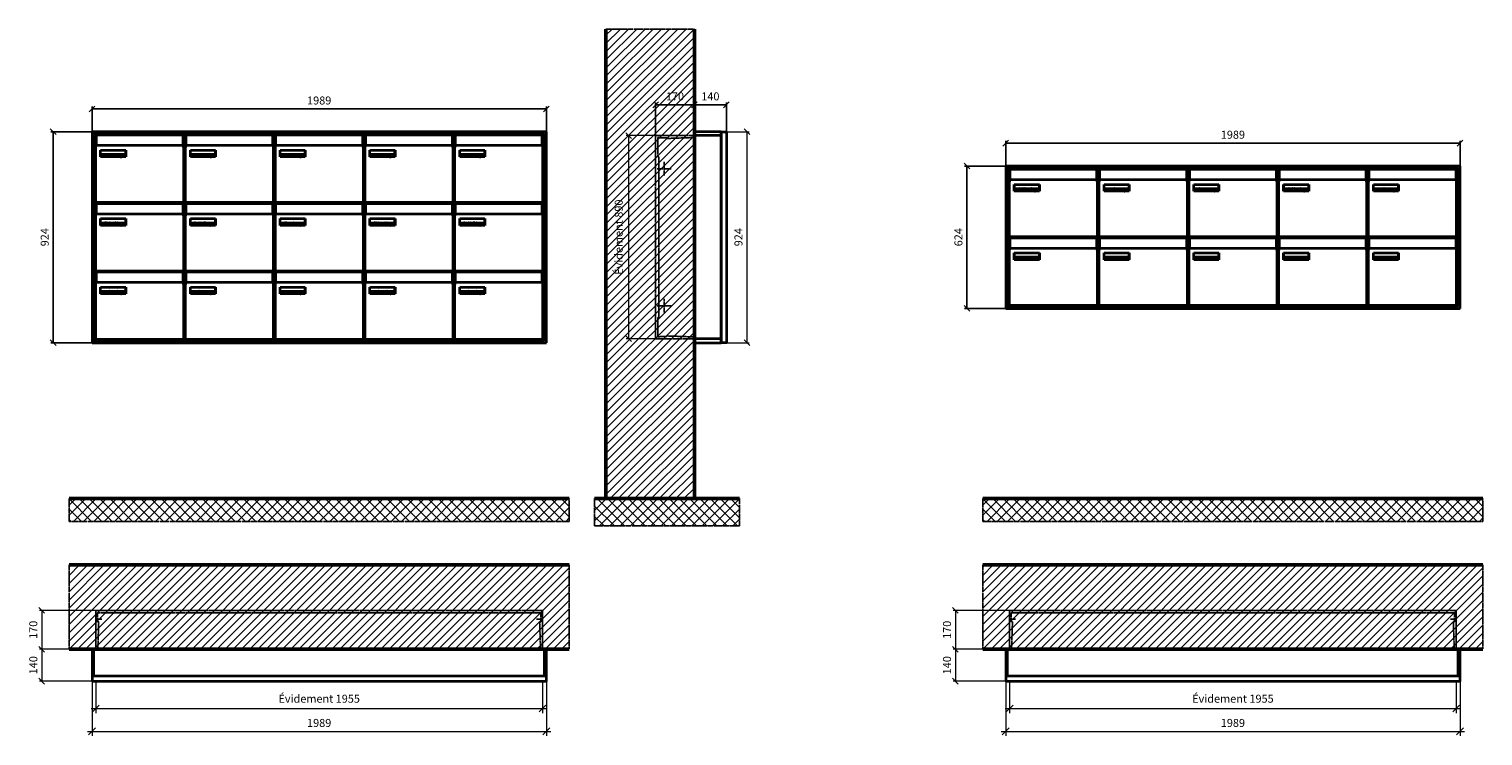
# Model space of a CAD drawing. Units: millimetres. Extents: x -9138 to 55191, y -11848 to 17493.
# Drawn here: x 19918 to 26282, y -3530 to -433 of the extents above; entities that cross this region are included whole.
import ezdxf

# ---------------------------------------------------------------- set-up
doc = ezdxf.new("R2010")
doc.units = ezdxf.units.MM
doc.linetypes.add('AM_DIN_F_W050', pattern=[6.25, 4.75, -1.5])
doc.linetypes.add('AM_DIN_G_W050', pattern=[13.75, 9.75, -1.5, 1, -1.5])
for name, color, linetype, lineweight in [('Aluminium-AM_0', 40, 'Continuous', 35), ('Aluminium-AM_5', 9, 'Continuous', 20), ('Aluminium-AM_7', 56, 'AM_DIN_G_W050', 25), ('AM_5', 9, 'Continuous', 20), ('Bem_10', 254, 'Continuous', 25), ('Kunststoff-AM_0', 204, 'Continuous', 35), ('Kunststoff-AM_3', 190, 'AM_DIN_F_W050', 25), ('Mauerwerk-AM_1', 127, 'Continuous', 50), ('Mauerwerk-AM_3', 147, 'AM_DIN_F_W050', 25), ('Mauerwerk-AM_5', 9, 'Continuous', 20), ('Mauerwerk-AM_7', 147, 'AM_DIN_G_W050', 25), ('Mauerwerk-AM_8', 251, 'Continuous', 18), ('Sichtbare Kanten(DIN)', 7, 'Continuous', 50)]:
    doc.layers.add(name, color=color, linetype=linetype, lineweight=lineweight)
doc.styles.get("Standard").update_dxf_attribs({"font": 'ISOCP.SHX'})
doc.dimstyles.new('AM_DIN$0', dxfattribs={"dimscale": 0, "dimtxt": 3.5, "dimasz": 3, "dimexe": 2, "dimexo": 0, "dimgap": 1.5, "dimtad": 1, "dimdsep": 46, "dimtxsty": 'Standard', "dimblk": 'OBLIQUE', "dimcen": 0, "dimdle": 2, "dimclrd": 256, "dimclre": 256, "dimclrt": 10, "dimazin": 2, "dimtp": 0.1, "dimtm": 0.1, "dimtfac": 0.71, "dimtix": 1, "dimtmove": 1, "dimatfit": 3, "dimfxl": 1, "dimlwd": -1, "dimlwe": -1, "dimarcsym": 0})
doc.dimstyles.new('Standard$0', dxfattribs={"dimtxt": 0.18, "dimasz": 0.18, "dimexe": 0.18, "dimexo": 0.0625, "dimgap": 0.09, "dimtad": 0, "dimtih": 1, "dimtoh": 1, "dimdec": 4, "dimzin": 0, "dimdsep": 46, "dimtxsty": 'Standard', "dimcen": 0.09, "dimadec": 0, "dimazin": 0, "dimtfac": 1, "dimtdec": 4, "dimtofl": 0, "dimtmove": 0, "dimatfit": 3, "dimfxl": 1, "dimtolj": 1, "dimtzin": 0, "dimarcsym": 0})

# ---------------------------------------------------------------- blocks, each defined once
blk = doc.blocks.new('_Oblique')
at = {"color": 10, "linetype": 'ByBlock', "lineweight": -2}
blk.add_lwpolyline([(-0.5, -0.5), (0.5, 0.5)], dxfattribs=at)
blk = doc.blocks.new('*D186')
at = {"layer": 'Bem_10', "transparency": 16777216}
for p, q in [((-310, -17), (-310, 128)), ((-140, 0), (-140, 128)), ((-310, 118), (-140, 118))]:
    blk.add_line(p, q, dxfattribs=at)
at = {"layer": 'Defpoints', "color": 0, "transparency": 16777216}
for p in [(-140, 118), (-140, 0), (-310, -17)]:
    blk.add_point(p, dxfattribs=at)
at = {"layer": 'Bem_10', "transparency": 16777216, "xscale": 25, "yscale": 25, "zscale": 25, "rotation": 180}
blk.add_blockref('_Oblique', (-310, 118), dxfattribs=at)
at = {"layer": 'Bem_10', "transparency": 16777216, "xscale": 25, "yscale": 25, "zscale": 25}
blk.add_blockref('_Oblique', (-140, 118), dxfattribs=at)
at = {"layer": 'Bem_10', "color": 1, "transparency": 16777216, "insert": (-225, 150.5), "char_height": 35, "attachment_point": 5}
blk.add_mtext('170', dxfattribs=at)
blk = doc.blocks.new('*D187')
at = {"layer": 'Bem_10', "transparency": 16777216}
for p, q in [((-140, 0), (-140, 128)), ((0, 0), (0, 128)), ((-140, 118), (0, 118))]:
    blk.add_line(p, q, dxfattribs=at)
at = {"layer": 'Defpoints', "color": 0, "transparency": 16777216}
for p in [(0, 118), (-140, 0), (0, 0)]:
    blk.add_point(p, dxfattribs=at)
at = {"layer": 'Bem_10', "transparency": 16777216, "xscale": 25, "yscale": 25, "zscale": 25, "rotation": 180}
blk.add_blockref('_Oblique', (-140, 118), dxfattribs=at)
at = {"layer": 'Bem_10', "transparency": 16777216, "xscale": 25, "yscale": 25, "zscale": 25}
blk.add_blockref('_Oblique', (0, 118), dxfattribs=at)
at = {"layer": 'Bem_10', "color": 1, "transparency": 16777216, "insert": (-70, 150.5), "char_height": 35, "attachment_point": 5}
blk.add_mtext('140', dxfattribs=at)
blk = doc.blocks.new('*D188')
at = {"layer": 'AM_5', "transparency": 16777216}
for p, q in [((0, 0), (100, 0)), ((90, 0), (90, -924)), ((0, -924), (100, -924))]:
    blk.add_line(p, q, dxfattribs=at)
at = {"layer": 'Defpoints', "color": 0, "transparency": 16777216}
for p in [(0, 0), (0, -924), (90, -924)]:
    blk.add_point(p, dxfattribs=at)
at = {"layer": 'AM_5', "transparency": 16777216, "xscale": 25, "yscale": 25, "zscale": 25}
for p, rotation in [((90, 0), 90), ((90, -924), 270)]:
    blk.add_blockref('_Oblique', p, dxfattribs=dict(at, rotation=rotation))
at = {"layer": 'AM_5', "color": 1, "transparency": 16777216, "insert": (57.5, -462), "char_height": 35, "attachment_point": 5, "rotation": 90}
blk.add_mtext('924', dxfattribs=at)
blk = doc.blocks.new('*D753')
at = {"layer": 'AM_5', "transparency": 16777216}
for p, q in [((-310, -17), (-438, -17)), ((-428, -17), (-428, -907)), ((-310, -907), (-438, -907))]:
    blk.add_line(p, q, dxfattribs=at)
at = {"layer": 'Defpoints', "color": 0, "transparency": 16777216}
for p in [(-310, -17), (-428, -907), (-310, -907)]:
    blk.add_point(p, dxfattribs=at)
at = {"layer": 'AM_5', "transparency": 16777216, "xscale": 25, "yscale": 25, "zscale": 25}
for p, rotation in [((-428, -17), 90), ((-428, -907), 270)]:
    blk.add_blockref('_Oblique', p, dxfattribs=dict(at, rotation=rotation))
at = {"layer": 'AM_5', "color": 1, "transparency": 16777216, "insert": (-466.625, -462), "char_height": 35, "attachment_point": 5, "rotation": 90}
blk.add_mtext('Évidement 890', dxfattribs=at)
blk = doc.blocks.new('*D750')
at = {"layer": 'Aluminium-AM_5', "transparency": 16777216}
for p, q in [((-1972, 0), (-1972, -140)), ((-17, 0), (-17, -140)), ((-1992, -120), (3, -120))]:
    blk.add_line(p, q, dxfattribs=at)
at = {"layer": 'Defpoints', "color": 0, "transparency": 16777216}
for p in [(-1972, 0), (-17, 0), (-17, -120)]:
    blk.add_point(p, dxfattribs=at)
at = {"layer": 'Aluminium-AM_5', "transparency": 16777216, "xscale": 30, "yscale": 30, "zscale": 30, "rotation": 180}
blk.add_blockref('_Oblique', (-1972, -120), dxfattribs=at)
at = {"layer": 'Aluminium-AM_5', "transparency": 16777216, "xscale": 30, "yscale": 30, "zscale": 30}
blk.add_blockref('_Oblique', (-17, -120), dxfattribs=at)
at = {"layer": 'Aluminium-AM_5', "color": 10, "transparency": 16777216, "insert": (-994.5, -81.375), "char_height": 35, "attachment_point": 5}
blk.add_mtext('Évidement 1955', dxfattribs=at)
blk = doc.blocks.new('*D211')
at = {"layer": 'Aluminium-AM_5', "transparency": 16777216}
for p, q in [((-1989, 0), (-1989, -240)), ((0, 0), (0, -240)), ((-2009, -220), (20, -220))]:
    blk.add_line(p, q, dxfattribs=at)
at = {"layer": 'Defpoints', "color": 0, "transparency": 16777216}
for p in [(-1989, 0), (0, 0), (0, -220)]:
    blk.add_point(p, dxfattribs=at)
at = {"layer": 'Aluminium-AM_5', "transparency": 16777216, "xscale": 30, "yscale": 30, "zscale": 30, "rotation": 180}
blk.add_blockref('_Oblique', (-1989, -220), dxfattribs=at)
at = {"layer": 'Aluminium-AM_5', "transparency": 16777216, "xscale": 30, "yscale": 30, "zscale": 30}
blk.add_blockref('_Oblique', (0, -220), dxfattribs=at)
at = {"layer": 'Aluminium-AM_5', "color": 10, "transparency": 16777216, "insert": (-994.5, -187.5), "char_height": 35, "attachment_point": 5}
blk.add_mtext('1989', dxfattribs=at)
blk = doc.blocks.new('*D212')
at = {"layer": 'Defpoints', "color": 0, "transparency": 16777216}
for p in [(-1972, 310), (-2209, 140), (-1989, 140)]:
    blk.add_point(p, dxfattribs=at)
at = {"layer": 'Mauerwerk-AM_5', "transparency": 16777216}
for p, q in [((-1972, 310), (-2219, 310)), ((-2209, 310), (-2209, 140)), ((-1989, 140), (-2219, 140))]:
    blk.add_line(p, q, dxfattribs=at)
at = {"layer": 'Mauerwerk-AM_5', "transparency": 16777216, "xscale": 25, "yscale": 25, "zscale": 25}
for p, rotation in [((-2209, 310), 90), ((-2209, 140), 270)]:
    blk.add_blockref('_Oblique', p, dxfattribs=dict(at, rotation=rotation))
at = {"layer": 'Mauerwerk-AM_5', "color": 1, "transparency": 16777216, "insert": (-2241.5, 225), "char_height": 35, "attachment_point": 5, "rotation": 90}
blk.add_mtext('170', dxfattribs=at)
blk = doc.blocks.new('*D213')
at = {"layer": 'Defpoints', "color": 0, "transparency": 16777216}
for p in [(-1989, 140), (-2209, 0), (-1989, 0)]:
    blk.add_point(p, dxfattribs=at)
at = {"layer": 'Mauerwerk-AM_5', "transparency": 16777216}
for p, q in [((-1989, 140), (-2219, 140)), ((-2209, 140), (-2209, 0)), ((-1989, 0), (-2219, 0))]:
    blk.add_line(p, q, dxfattribs=at)
at = {"layer": 'Mauerwerk-AM_5', "transparency": 16777216, "xscale": 25, "yscale": 25, "zscale": 25}
for p, rotation in [((-2209, 140), 90), ((-2209, 0), 270)]:
    blk.add_blockref('_Oblique', p, dxfattribs=dict(at, rotation=rotation))
at = {"layer": 'Mauerwerk-AM_5', "color": 1, "transparency": 16777216, "insert": (-2241.5, 70), "char_height": 35, "attachment_point": 5, "rotation": 90}
blk.add_mtext('140', dxfattribs=at)
blk = doc.blocks.new('*D998')
at = {"layer": 'Bem_10', "transparency": 16777216}
for p, q in [((98670.2, 18), (98670.2, 128)), ((100659.2, 18), (100659.2, 128)), ((98670.2, 118), (100659.2, 118))]:
    blk.add_line(p, q, dxfattribs=at)
at = {"layer": 'Defpoints', "color": 0, "transparency": 16777216}
for p in [(100659.2, 118), (98670.2, 18), (100659.2, 18)]:
    blk.add_point(p, dxfattribs=at)
at = {"layer": 'Bem_10', "transparency": 16777216, "xscale": 25, "yscale": 25, "zscale": 25, "rotation": 180}
blk.add_blockref('_Oblique', (98670.2, 118), dxfattribs=at)
at = {"layer": 'Bem_10', "transparency": 16777216, "xscale": 25, "yscale": 25, "zscale": 25}
blk.add_blockref('_Oblique', (100659.2, 118), dxfattribs=at)
at = {"layer": 'Bem_10', "color": 1, "transparency": 16777216, "insert": (99664.7, 150.5), "char_height": 35, "attachment_point": 5}
blk.add_mtext('1989', dxfattribs=at)
blk = doc.blocks.new('*D999')
at = {"layer": 'Bem_10', "transparency": 16777216}
for p, q in [((98670.2, 18), (98490.2, 18)), ((98500.2, -906), (98500.2, 18)), ((98670.2, -906), (98490.2, -906))]:
    blk.add_line(p, q, dxfattribs=at)
at = {"layer": 'Defpoints', "color": 0, "transparency": 16777216}
for p in [(98500.2, 18), (98670.2, 18), (98670.2, -906)]:
    blk.add_point(p, dxfattribs=at)
at = {"layer": 'Bem_10', "transparency": 16777216, "xscale": 25, "yscale": 25, "zscale": 25}
for p, rotation in [((98500.2, 18), 90), ((98500.2, -906), 270)]:
    blk.add_blockref('_Oblique', p, dxfattribs=dict(at, rotation=rotation))
at = {"layer": 'Bem_10', "color": 1, "transparency": 16777216, "insert": (98467.6, -444), "char_height": 35, "attachment_point": 5, "rotation": 90}
blk.add_mtext('924', dxfattribs=at)
blk = doc.blocks.new('M40e')
at = {"layer": 'Aluminium-AM_0'}
for p, q in [((387.2, 296.7), (5.8, 296.7)), ((5.8, 296.7), (5.8, 252.6)), ((387.2, 252.6), (387.2, 296.7)), ((4.6, 2.6), (4.6, 251.6)), ((5.6, 252.6), (13.9, 252.6)), ((13.9, 252.6), (379.3, 252.6)), ((25.6, 201.6), (25.6, 231.6)), ((25.6, 231.6), (135.6, 231.6)), ((135.6, 201.6), (25.6, 201.6)), ((25.9, 213.4), (25.9, 231.6)), ((25.9, 213.4), (135.4, 213.4)), ((25.9, 213.4), (25.9, 201.6)), ((135.4, 213.4), (135.4, 231.6)), ((135.4, 213.4), (135.4, 201.6)), ((135.6, 231.6), (135.6, 201.6)), ((379.3, 252.6), (387.6, 252.6)), ((388.6, 251.6), (388.6, 2.6)), ((387.6, 1.6), (5.6, 1.6))]:
    blk.add_line(p, q, dxfattribs=at)
for centre, start, end in [((5.6, 251.6), 90, 180), ((387.6, 251.6), 0, 90), ((5.6, 2.6), 180, 270), ((387.6, 2.6), 270, 0)]:
    blk.add_arc(centre, 1, start, end, dxfattribs=at)
at = {"layer": 'Kunststoff-AM_0'}
for p, q in [((4, 300), (4, 243.4)), ((4, 297.9), (389, 297.9)), ((389, 243.4), (389, 300))]:
    blk.add_line(p, q, dxfattribs=at)
for points in [[(0, 0), (0, 300), (393, 300), (393, 0), (0, 0)], [(4, 286.1), (5.8, 286.1)], [(387.2, 286.1), (389, 286.1)], [(4.6, 243.4), (0, 243.4)], [(393, 243.4), (388.6, 243.4)]]:
    blk.add_lwpolyline(points, dxfattribs=at)
at = {"layer": 'Sichtbare Kanten(DIN)'}
for p, q in [((44.1, 211.2), (45.7, 211.2)), ((44.1, 205.2), (44.1, 211.2)), ((45.9, 205.2), (44.1, 205.2)), ((45.7, 210.6), (44.9, 210.6)), ((44.9, 210.6), (44.9, 208.8)), ((44.9, 208.8), (45.8, 208.8)), ((45.8, 208.1), (44.9, 208.1)), ((44.9, 208.1), (44.9, 205.9)), ((44.9, 205.9), (45.6, 205.9)), ((47.1, 208.6), (47.1, 208.6)), ((48.9, 211.3), (49.8, 211.3)), ((48.9, 210.5), (48.9, 211.3)), ((49.8, 210.5), (48.9, 210.5)), ((49, 209.7), (49.7, 209.7)), ((49, 205.2), (49, 209.7)), ((49.7, 205.2), (49, 205.2)), ((49.7, 209.7), (49.7, 205.2)), ((49.8, 211.3), (49.8, 210.5)), ((50.4, 209.1), (50.4, 209.7)), ((50.4, 209.7), (50.9, 209.7)), ((50.9, 209.1), (50.4, 209.1)), ((50.9, 209.7), (50.9, 211)), ((50.9, 211), (51.6, 211)), ((50.9, 206.6), (50.9, 209.1)), ((51.6, 211), (51.6, 209.7)), ((51.6, 209.7), (53, 209.7)), ((51.6, 209.1), (51.6, 207)), ((53, 209.1), (51.6, 209.1)), ((53, 209.7), (53, 209.1)), ((53, 206), (53, 205.3)), ((53, 206), (53, 206)), ((53.1, 209.7), (53.6, 209.7)), ((53.1, 209.1), (53.1, 209.7)), ((53.6, 209.1), (53.1, 209.1)), ((53.6, 211), (54.4, 211)), ((53.6, 209.7), (53.6, 211)), ((53.6, 206.6), (53.6, 209.1)), ((54.4, 211), (54.4, 209.7)), ((54.4, 209.7), (55.8, 209.7)), ((55.8, 209.1), (54.4, 209.1)), ((54.4, 209.1), (54.4, 207)), ((55.8, 209.7), (55.8, 209.1)), ((55.8, 206), (55.8, 206)), ((55.8, 206), (55.8, 205.3)), ((56.8, 208), (59.2, 208)), ((59.9, 207.4), (56.8, 207.4)), ((59.8, 206.3), (59.9, 206.3)), ((59.9, 207.8), (59.9, 207.4)), ((59.9, 206.3), (59.9, 205.5)), ((63.3, 205.2), (63.3, 211.5)), ((63.3, 211.5), (64, 211.5)), ((64, 205.2), (63.3, 205.2)), ((64, 211.5), (64, 207.8)), ((64, 207.8), (65.8, 209.7)), ((64.3, 207.4), (64, 207.1)), ((64, 207.1), (64, 205.2)), ((66, 205.2), (64.3, 207.4)), ((66.8, 209.7), (64.9, 207.9)), ((64.9, 207.9), (67, 205.2)), ((65.8, 209.7), (66.8, 209.7)), ((67, 205.2), (66, 205.2)), ((67.8, 208), (70.2, 208)), ((71, 207.4), (67.8, 207.4)), ((70.8, 206.3), (70.9, 206.3)), ((70.9, 206.3), (70.9, 205.5)), ((71, 207.8), (71, 207.4)), ((71.7, 210.5), (71.7, 211.3)), ((71.7, 211.3), (72.6, 211.3)), ((72.6, 210.5), (71.7, 210.5)), ((71.7, 209.7), (72.5, 209.7)), ((71.7, 205.2), (71.7, 209.7)), ((72.5, 205.2), (71.7, 205.2)), ((72.5, 209.7), (72.5, 205.2)), ((72.6, 211.3), (72.6, 210.5)), ((73.6, 205.2), (73.6, 209.7)), ((73.6, 209.7), (74.4, 209.7)), ((74.4, 205.2), (73.6, 205.2)), ((74.4, 209.7), (74.4, 209.2)), ((74.4, 208.6), (74.4, 205.2)), ((76.4, 205.2), (76.4, 207.8)), ((77.2, 205.2), (76.4, 205.2)), ((77.2, 208.2), (77.2, 205.2)), ((78.7, 208), (81, 208)), ((81.8, 207.4), (78.7, 207.4)), ((81.7, 206.3), (81.7, 205.5)), ((81.7, 206.3), (81.7, 206.3)), ((81.8, 207.8), (81.8, 207.4)), ((86.2, 205.2), (84.7, 211.2)), ((84.7, 211.2), (85.5, 211.2)), ((85.5, 211.2), (86.7, 206.3)), ((87.1, 205.2), (86.2, 205.2)), ((86.7, 206.3), (87.9, 211.2)), ((88.3, 210.2), (87.1, 205.2)), ((87.9, 211.2), (88.7, 211.2)), ((89.5, 205.2), (88.3, 210.2)), ((88.7, 211.2), (89.9, 206.2)), ((90.4, 205.2), (89.5, 205.2)), ((89.9, 206.2), (91.1, 211.2)), ((91.9, 211.2), (90.4, 205.2)), ((91.1, 211.2), (91.9, 211.2)), ((93, 208), (95.4, 208)), ((96.1, 207.4), (93, 207.4)), ((96, 206.3), (96.1, 206.3)), ((96.1, 207.8), (96.1, 207.4)), ((96.1, 206.3), (96.1, 205.5)), ((96.9, 205.2), (96.9, 209.7)), ((96.9, 209.7), (97.7, 209.7)), ((97.7, 205.2), (96.9, 205.2)), ((97.7, 209.7), (97.7, 209.1)), ((97.7, 208.4), (97.7, 205.2)), ((99.3, 209.7), (99.3, 208.9)), ((99.3, 208.9), (99.3, 208.9)), ((99.9, 211.5), (100.6, 211.5)), ((99.9, 205.2), (99.9, 211.5)), ((100.6, 205.2), (99.9, 205.2)), ((100.6, 211.5), (100.6, 209.3)), ((100.6, 208.6), (100.6, 206.1)), ((100.6, 205.5), (100.6, 205.2)), ((104.4, 206.8), (104.4, 209.7)), ((104.4, 209.7), (105.2, 209.7)), ((105.2, 209.7), (105.2, 207.2)), ((107.2, 209.7), (108, 209.7)), ((107.2, 206.4), (107.2, 209.7)), ((107.2, 205.2), (107.2, 205.7)), ((108, 205.2), (107.2, 205.2)), ((108, 209.7), (108, 205.2)), ((109.1, 205.2), (109.1, 209.7)), ((109.1, 209.7), (109.8, 209.7)), ((109.8, 205.2), (109.1, 205.2)), ((109.8, 209.7), (109.8, 209.2)), ((109.8, 208.6), (109.8, 205.2)), ((111.8, 205.2), (111.8, 207.8)), ((112.6, 205.2), (111.8, 205.2)), ((112.6, 208.2), (112.6, 205.2)), ((113.8, 204.5), (113.8, 204.5)), ((113.8, 203.7), (113.8, 204.5)), ((116.4, 209.7), (117.1, 209.7)), ((116.4, 209.6), (116.4, 209.7)), ((116.4, 206.5), (116.4, 208.9)), ((116.4, 205.4), (116.4, 205.8)), ((117.1, 209.7), (117.1, 205.8))]:
    blk.add_line(p, q, dxfattribs=at)
for points in [[(45.6, 205.9), (46.1, 205.9), (46.7, 206), (47, 206.2)], [(45.7, 211.2), (46.4, 211.2), (47, 211.2), (47.3, 211)], [(46.8, 210.4), (46.6, 210.5), (46.1, 210.6), (45.7, 210.6)], [(45.8, 208.8), (46.2, 208.8), (46.6, 208.9), (46.8, 209)], [(46.9, 208), (46.7, 208.1), (46.3, 208.1), (45.8, 208.1)], [(47.6, 205.7), (47.3, 205.5), (46.5, 205.2), (45.9, 205.2)], [(47.1, 209.8), (47.1, 210), (47, 210.3), (46.8, 210.4)], [(46.8, 209), (47, 209.1), (47.1, 209.5), (47.1, 209.8)], [(47.4, 207.1), (47.4, 207.4), (47.2, 207.8), (46.9, 208)], [(47, 206.2), (47.2, 206.3), (47.4, 206.7), (47.4, 207.1)], [(47.9, 209.9), (47.9, 209.5), (47.5, 208.8), (47.1, 208.6)], [(47.1, 208.6), (47.6, 208.4), (48.2, 207.7), (48.2, 207.1)], [(47.3, 211), (47.6, 210.8), (47.9, 210.3), (47.9, 209.9)], [(48.2, 207.1), (48.2, 206.6), (47.9, 206), (47.6, 205.7)], [(52.2, 205.2), (51.6, 205.2), (50.9, 205.9), (50.9, 206.6)], [(51.6, 207), (51.6, 206.6), (51.7, 206.3), (51.7, 206.1)], [(51.7, 206.1), (51.8, 206), (52.1, 205.8), (52.4, 205.8)], [(53, 205.3), (52.8, 205.2), (52.4, 205.2), (52.2, 205.2)], [(52.4, 205.8), (52.6, 205.8), (52.9, 205.9), (53, 206)], [(55, 205.2), (54.3, 205.2), (53.6, 205.9), (53.6, 206.6)], [(54.4, 207), (54.4, 206.6), (54.4, 206.3), (54.5, 206.1)], [(54.5, 206.1), (54.6, 206), (54.9, 205.8), (55.1, 205.8)], [(55.8, 205.3), (55.6, 205.2), (55.1, 205.2), (55, 205.2)], [(55.1, 205.8), (55.3, 205.8), (55.7, 205.9), (55.8, 206)], [(56, 207.5), (56, 208.6), (57.2, 209.9), (58.1, 209.9)], [(58.3, 205.1), (57.2, 205.1), (56, 206.4), (56, 207.5)], [(57.2, 208.9), (57, 208.7), (56.8, 208.3), (56.8, 208)], [(56.8, 207.4), (56.8, 206.6), (57.6, 205.8), (58.3, 205.8)], [(58.1, 209.2), (57.8, 209.2), (57.4, 209.1), (57.2, 208.9)], [(58.1, 209.9), (58.5, 209.9), (59.2, 209.6), (59.4, 209.4)], [(58.9, 208.9), (58.8, 209.1), (58.4, 209.2), (58.1, 209.2)], [(58.3, 205.8), (58.6, 205.8), (59, 205.9), (59.2, 206)], [(59.2, 205.3), (58.9, 205.2), (58.6, 205.1), (58.3, 205.1)], [(59.2, 208), (59.2, 208.3), (59.1, 208.7), (58.9, 208.9)], [(59.2, 206), (59.4, 206.1), (59.7, 206.3), (59.8, 206.3)], [(59.9, 205.5), (59.7, 205.5), (59.3, 205.3), (59.2, 205.3)], [(59.4, 209.4), (59.7, 209.1), (59.9, 208.4), (59.9, 207.8)], [(67.1, 207.5), (67.1, 208.6), (68.2, 209.9), (69.2, 209.9)], [(69.3, 205.1), (68.3, 205.1), (67.1, 206.4), (67.1, 207.5)], [(68.2, 208.9), (68, 208.7), (67.9, 208.3), (67.8, 208)], [(67.8, 207.4), (67.8, 206.6), (68.6, 205.8), (69.3, 205.8)], [(69.1, 209.2), (68.8, 209.2), (68.4, 209.1), (68.2, 208.9)], [(70, 208.9), (69.8, 209.1), (69.4, 209.2), (69.1, 209.2)], [(69.2, 209.9), (69.6, 209.9), (70.2, 209.6), (70.5, 209.4)], [(69.3, 205.8), (69.6, 205.8), (70.1, 205.9), (70.3, 206)], [(70.2, 205.3), (70, 205.2), (69.6, 205.1), (69.3, 205.1)], [(70.2, 208), (70.2, 208.3), (70.1, 208.7), (70, 208.9)], [(70.9, 205.5), (70.7, 205.5), (70.3, 205.3), (70.2, 205.3)], [(70.3, 206), (70.5, 206.1), (70.7, 206.3), (70.8, 206.3)], [(70.5, 209.4), (70.7, 209.1), (71, 208.4), (71, 207.8)], [(74.4, 209.2), (74.7, 209.6), (75.4, 209.9), (75.7, 209.9)], [(75.5, 209.2), (75.3, 209.2), (74.7, 208.8), (74.4, 208.6)], [(76.2, 208.8), (76.2, 209), (75.8, 209.2), (75.5, 209.2)], [(75.7, 209.9), (76.4, 209.9), (77.2, 209), (77.2, 208.2)], [(76.4, 207.8), (76.4, 208.1), (76.3, 208.7), (76.2, 208.8)], [(77.9, 207.5), (77.9, 208.6), (79.1, 209.9), (80, 209.9)], [(80.2, 205.1), (79.1, 205.1), (77.9, 206.4), (77.9, 207.5)], [(79, 208.9), (78.9, 208.7), (78.7, 208.3), (78.7, 208)], [(78.7, 207.4), (78.7, 206.6), (79.5, 205.8), (80.2, 205.8)], [(79.9, 209.2), (79.6, 209.2), (79.2, 209.1), (79, 208.9)], [(80.8, 208.9), (80.7, 209.1), (80.2, 209.2), (79.9, 209.2)], [(80, 209.9), (80.4, 209.9), (81, 209.6), (81.3, 209.4)], [(80.2, 205.8), (80.4, 205.8), (80.9, 205.9), (81.1, 206)], [(81, 205.3), (80.8, 205.2), (80.4, 205.1), (80.2, 205.1)], [(81, 208), (81, 208.3), (80.9, 208.7), (80.8, 208.9)], [(81.7, 205.5), (81.6, 205.5), (81.2, 205.3), (81, 205.3)], [(81.1, 206), (81.3, 206.1), (81.6, 206.3), (81.7, 206.3)], [(81.3, 209.4), (81.5, 209.1), (81.8, 208.4), (81.8, 207.8)], [(92.3, 207.5), (92.3, 208.6), (93.4, 209.9), (94.3, 209.9)], [(94.5, 205.1), (93.4, 205.1), (92.3, 206.4), (92.3, 207.5)], [(93.4, 208.9), (93.2, 208.7), (93.1, 208.3), (93, 208)], [(93, 207.4), (93, 206.6), (93.8, 205.8), (94.5, 205.8)], [(94.3, 209.2), (94, 209.2), (93.6, 209.1), (93.4, 208.9)], [(94.3, 209.9), (94.8, 209.9), (95.4, 209.6), (95.6, 209.4)], [(95.2, 208.9), (95, 209.1), (94.6, 209.2), (94.3, 209.2)], [(94.5, 205.8), (94.8, 205.8), (95.2, 205.9), (95.4, 206)], [(95.4, 205.3), (95.2, 205.2), (94.8, 205.1), (94.5, 205.1)], [(95.4, 208), (95.4, 208.3), (95.3, 208.7), (95.2, 208.9)], [(95.4, 206), (95.6, 206.1), (95.9, 206.3), (96, 206.3)], [(96.1, 205.5), (95.9, 205.5), (95.5, 205.3), (95.4, 205.3)], [(95.6, 209.4), (95.9, 209.1), (96.1, 208.4), (96.1, 207.8)], [(97.7, 209.1), (98.1, 209.4), (98.7, 209.7), (99, 209.7)], [(98.9, 209), (98.5, 209), (97.9, 208.7), (97.7, 208.4)], [(99.3, 208.9), (99.2, 209), (99, 209), (98.9, 209)], [(99, 209.7), (99.1, 209.7), (99.2, 209.7), (99.3, 209.7)], [(100.6, 209.3), (100.9, 209.5), (101.6, 209.9), (102, 209.9)], [(101.8, 209.2), (101.5, 209.2), (100.9, 208.9), (100.6, 208.6)], [(100.6, 206.1), (100.9, 205.9), (101.4, 205.8), (101.6, 205.8)], [(101.8, 205.1), (101.4, 205.1), (100.9, 205.3), (100.6, 205.5)], [(101.6, 205.8), (102.2, 205.8), (102.9, 206.6), (102.9, 207.5)], [(102.9, 207.5), (102.9, 208.3), (102.4, 209.2), (101.8, 209.2)], [(103.7, 207.6), (103.7, 206.5), (102.6, 205.1), (101.8, 205.1)], [(102, 209.9), (102.8, 209.9), (103.7, 208.7), (103.7, 207.6)], [(104.8, 205.5), (104.6, 205.7), (104.4, 206.4), (104.4, 206.8)], [(105.8, 205.1), (105.5, 205.1), (105, 205.3), (104.8, 205.5)], [(105.2, 207.2), (105.2, 206.8), (105.2, 206.3), (105.3, 206.2)], [(105.3, 206.2), (105.4, 206), (105.7, 205.8), (106, 205.8)], [(107.2, 205.7), (106.8, 205.4), (106.2, 205.1), (105.8, 205.1)], [(106, 205.8), (106.3, 205.8), (106.9, 206.2), (107.2, 206.4)], [(109.8, 209.2), (110.2, 209.6), (110.8, 209.9), (111.2, 209.9)], [(111, 209.2), (110.7, 209.2), (110.1, 208.8), (109.8, 208.6)], [(111.7, 208.8), (111.6, 209), (111.3, 209.2), (111, 209.2)], [(111.2, 209.9), (111.8, 209.9), (112.6, 209), (112.6, 208.2)], [(111.8, 207.8), (111.8, 208.1), (111.8, 208.7), (111.7, 208.8)], [(113.3, 207.5), (113.3, 208.1), (113.7, 209), (113.9, 209.3)], [(115, 205.3), (114.2, 205.3), (113.3, 206.5), (113.3, 207.5)], [(113.8, 204.5), (113.9, 204.5), (114.2, 204.4), (114.4, 204.3)], [(115.1, 203.5), (114.8, 203.5), (114.1, 203.6), (113.8, 203.7)], [(113.9, 209.3), (114.2, 209.6), (114.9, 209.9), (115.2, 209.9)], [(115.4, 209.2), (114.8, 209.2), (114.1, 208.3), (114.1, 207.6)], [(114.1, 207.6), (114.1, 206.8), (114.6, 206), (115.2, 206)], [(114.4, 204.3), (114.6, 204.3), (114.9, 204.2), (115.1, 204.2)], [(116.4, 205.8), (116, 205.6), (115.5, 205.3), (115, 205.3)], [(117.1, 205.8), (117.1, 204.6), (116.1, 203.5), (115.1, 203.5)], [(115.1, 204.2), (115.5, 204.2), (116, 204.4), (116.1, 204.6)], [(115.2, 209.9), (115.6, 209.9), (116.1, 209.7), (116.4, 209.6)], [(115.2, 206), (115.5, 206), (116.1, 206.3), (116.4, 206.5)], [(116.4, 208.9), (116.1, 209.1), (115.6, 209.2), (115.4, 209.2)], [(116.1, 204.6), (116.3, 204.7), (116.4, 205.2), (116.4, 205.4)]]:
    blk.add_open_spline(points, degree=2, dxfattribs=at)
blk = doc.blocks.new('*U865')
at = {"layer": 'AM_5'}
blk.add_blockref('M40e', (-196.5, -150), dxfattribs=at)
blk = doc.blocks.new('*U866')
at = {"layer": 'AM_5', "color": 0, "linetype": 'ByBlock', "lineweight": -2, "transparency": 16777216}
blk.add_blockref('*U865', (0, 0), dxfattribs=at)
blk = doc.blocks.new('2-08-M40e')
at = {"layer": 'AM_5'}
blk.add_blockref('*U866', (196.5, 150), dxfattribs=at)
blk = doc.blocks.new('*D996')
at = {"layer": 'Bem_10', "transparency": 16777216}
for p, q in [((102670.2, -132), (102670.2, -22)), ((102670.2, -32), (104659.2, -32)), ((104659.2, -132), (104659.2, -22))]:
    blk.add_line(p, q, dxfattribs=at)
at = {"layer": 'Defpoints', "color": 0, "transparency": 16777216}
for p in [(104659.2, -32), (102670.2, -132), (104659.2, -132)]:
    blk.add_point(p, dxfattribs=at)
at = {"layer": 'Bem_10', "transparency": 16777216, "xscale": 25, "yscale": 25, "zscale": 25, "rotation": 180}
blk.add_blockref('_Oblique', (102670.2, -32), dxfattribs=at)
at = {"layer": 'Bem_10', "transparency": 16777216, "xscale": 25, "yscale": 25, "zscale": 25}
blk.add_blockref('_Oblique', (104659.2, -32), dxfattribs=at)
at = {"layer": 'Bem_10', "color": 1, "transparency": 16777216, "insert": (103664.7, 0.5), "char_height": 35, "attachment_point": 5}
blk.add_mtext('1989', dxfattribs=at)
blk = doc.blocks.new('*D997')
at = {"layer": 'Bem_10', "transparency": 16777216}
for p, q in [((102670.2, -132), (102490.2, -132)), ((102500.2, -756), (102500.2, -132)), ((102670.2, -756), (102490.2, -756))]:
    blk.add_line(p, q, dxfattribs=at)
at = {"layer": 'Defpoints', "color": 0, "transparency": 16777216}
for p in [(102500.2, -132), (102670.2, -132), (102670.2, -756)]:
    blk.add_point(p, dxfattribs=at)
at = {"layer": 'Bem_10', "transparency": 16777216, "xscale": 25, "yscale": 25, "zscale": 25}
for p, rotation in [((102500.2, -132), 90), ((102500.2, -756), 270)]:
    blk.add_blockref('_Oblique', p, dxfattribs=dict(at, rotation=rotation))
at = {"layer": 'Bem_10', "color": 1, "transparency": 16777216, "insert": (102467.7, -444), "char_height": 35, "attachment_point": 5, "rotation": 90}
blk.add_mtext('624', dxfattribs=at)
blk = doc.blocks.new('TWE14E43xS')
at = {"layer": 'Aluminium-AM_0'}
blk.add_line((-23, 0), (-23, -924), dxfattribs=at)
for points in [[(-23, 0), (-140, 0), (-140, -924), (-23, -924)], [(-23, -17), (-140, -17)], [(-23, -907), (-140, -907)]]:
    blk.add_lwpolyline(points, dxfattribs=at)
blk.add_lwpolyline([(-23, 0), (0, 0), (0, -924), (-23, -924)], close=True, dxfattribs=at)
at = {"layer": 'Aluminium-AM_7'}
for p, q in [((-302.2, -162), (-242.2, -162)), ((-272.2, -132), (-272.2, -192)), ((-302.2, -762), (-242.2, -762)), ((-272.2, -732), (-272.2, -792))]:
    blk.add_line(p, q, dxfattribs=at)
at = {"layer": 'Kunststoff-AM_3'}
for points in [[(-295.7, -109.854), (-295.7, -109.854), (-299.5, -109.854), (-299.5, -24.854), (-290.7, -24.854), (-290.7, -27), (-260.2, -27), (-260.2, -29.381), (-140, -25.184)], [(-140, -898.816), (-260.2, -894.619), (-260.2, -897), (-290.7, -897), (-290.7, -899), (-299.5, -899), (-299.5, -814), (-295.7, -814), (-295.7, -109.854)]]:
    blk.add_lwpolyline(points, dxfattribs=at)
at = {"layer": 'Mauerwerk-AM_3'}
blk.add_lwpolyline([(-140, -17), (-310, -17), (-310, -907), (-140, -907)], dxfattribs=at)
at = {"layer": 'AM_5'}
for base, p1, p2, text, override, picture, middle in [((90, -924), (0, 0), (0, -924), '924', {"dimscale": 10, "dimasz": 2.5, "dimexe": 1, "dimblk": 'Oblique', "dimdle": 0, "dimclrt": 1, "dimtix": 0, "dimtmove": 2}, '*D188', (57.488, -462)), ((-428, -907), (-310, -17), (-310, -907), 'Évidement 890', {"dimscale": 10, "dimasz": 2.5, "dimexe": 1, "dimdle": 0, "dimclrt": 1, "dimtix": 0, "dimtmove": 2}, '*D753', (-466.625, -462))]:
    dim = blk.add_linear_dim(base=base, p1=p1, p2=p2, angle=90, text=text, dimstyle='AM_DIN$0', override=override, dxfattribs=at)
    dim.commit()
    dim.dimension.update_dxf_attribs({"geometry": picture, "text_midpoint": middle})
at = {"layer": 'Bem_10'}
for base, p1, p2, text, picture, middle in [((-140, 118), (-310, -17), (-140, 0), '170', '*D186', (-225, 150.5)), ((0, 118), (-140, 0), (0, 0), '140', '*D187', (-70, 150.5))]:
    dim = blk.add_linear_dim(base=base, p1=p1, p2=p2, text=text, dimstyle='AM_DIN$0', override={"dimscale": 10, "dimasz": 2.5, "dimexe": 1, "dimdle": 0, "dimclrt": 1, "dimtix": 0, "dimtmove": 2}, dxfattribs=at)
    dim.commit()
    dim.dimension.update_dxf_attribs({"geometry": picture, "text_midpoint": middle})
blk = doc.blocks.new('TWE14E4x5G')
at = {"layer": 'Aluminium-AM_0'}
for points in [[(0, 23), (0, 140), (-1989, 140), (-1989, 23)], [(-1981, 23), (-1981, 140)], [(-8, 23), (-8, 140)], [(-1989, 23), (-1989, 0), (0, 0), (0, 23)], [(-1989, 23), (0, 23)]]:
    blk.add_lwpolyline(points, dxfattribs=at)
at = {"layer": 'Aluminium-AM_7'}
for points in [[(-1946.5, 272.2), (-1972, 272.2)], [(-42.5, 272.2), (-17, 272.2)]]:
    blk.add_lwpolyline(points, dxfattribs=at)
at = {"layer": 'Kunststoff-AM_3'}
for points in [[(-1963.5, 140), (-1959.6, 259.5), (-1965, 259.5), (-1965, 299.5)], [(-1965, 299.5), (-24, 299.5)], [(-25.5, 140), (-29.4, 259.5), (-24, 259.5), (-24, 299.5)]]:
    blk.add_lwpolyline(points, dxfattribs=at)
at = {"layer": 'Mauerwerk-AM_3'}
blk.add_lwpolyline([(-1972, 140), (-1972, 310), (-17, 310), (-17, 140)], dxfattribs=at)
at = {"layer": 'Aluminium-AM_5'}
for base, p1, p2, text, picture, middle in [((0, -220), (-1989, 0), (0, 0), '1989', '*D211', (-994.5, -187.5)), ((-17, -120), (-1972, 0), (-17, 0), 'Évidement 1955', '*D750', (-994.5, -81.4))]:
    dim = blk.add_linear_dim(base=base, p1=p1, p2=p2, text=text, dimstyle='AM_DIN$0', override={"dimscale": 10, "dimdec": 0, "dimadec": 0, "dimtfillclr": 256}, dxfattribs=at)
    dim.commit()
    dim.dimension.update_dxf_attribs({"geometry": picture, "text_midpoint": middle})
at = {"layer": 'Mauerwerk-AM_5'}
for base, p1, p2, text, picture, middle in [((-2209, 140), (-1972, 310), (-1989, 140), '170', '*D212', (-2241.5, 225)), ((-2209, 0), (-1989, 140), (-1989, 0), '140', '*D213', (-2241.5, 70))]:
    dim = blk.add_linear_dim(base=base, p1=p1, p2=p2, angle=90, text=text, dimstyle='Standard$0', override={"dimscale": 10, "dimtxt": 3.5, "dimasz": 2.5, "dimexe": 1, "dimexo": 0, "dimgap": 1.5, "dimtad": 1, "dimtih": 0, "dimtoh": 0, "dimdec": 0, "dimzin": 8, "dimblk": 'Oblique', "dimcen": 0, "dimclrd": 256, "dimclre": 256, "dimclrt": 1, "dimazin": 2, "dimtp": 0.1, "dimtm": 0.1, "dimtfac": 0.71, "dimtdec": 2, "dimtix": 1, "dimtofl": 1, "dimtmove": 2, "dimtfillclr": 256, "dimtolj": 0, "dimlwd": 65535, "dimlwe": 65535, "dimarcsym": 1}, dxfattribs=at)
    dim.commit()
    dim.dimension.update_dxf_attribs({"geometry": picture, "text_midpoint": middle})
blk = doc.blocks.new('53')
at = {"layer": 'Aluminium-AM_0'}
for p, q in [((1989, 924), (0, 924)), ((0, 924), (0, 0)), ((1981, 916), (8, 916)), ((8, 916), (8, 8)), ((1977, 912), (12, 912)), ((12, 912), (12, 12)), ((1977, 12), (1977, 912)), ((1981, 8), (1981, 916)), ((1989, 0), (1989, 924)), ((0, 0), (1989, 0)), ((8, 8), (1981, 8)), ((12, 12), (1977, 12))]:
    blk.add_line(p, q, dxfattribs=at)
at = {"layer": 'Kunststoff-AM_0'}
for p, q in [((12, 912), (405, 912)), ((12, 612), (12, 912)), ((405, 912), (798, 912)), ((798, 912), (1191, 912)), ((1191, 912), (1584, 912)), ((1584, 912), (1977, 912)), ((1977, 912), (1977, 612)), ((12, 312), (12, 612)), ((1977, 612), (1977, 312)), ((12, 12), (12, 312)), ((1977, 312), (1977, 12)), ((405, 12), (12, 12)), ((798, 12), (405, 12)), ((1191, 12), (798, 12)), ((1584, 12), (1191, 12)), ((1977, 12), (1584, 12))]:
    blk.add_line(p, q, dxfattribs=at)
for p in [(12, 612), (405, 612), (798, 612), (1191, 612), (1584, 612), (12, 312), (405, 312), (798, 312), (1191, 312), (1584, 312), (12, 12), (405, 12), (798, 12), (1191, 12), (1584, 12)]:
    blk.add_blockref('2-08-M40e', p)
at = {"layer": 'Bem_10'}
dim = blk.add_linear_dim(base=(1989, 1024), p1=(0, 924), p2=(1989, 924), text='1989', dimstyle='AM_DIN$0', override={"dimscale": 10, "dimasz": 2.5, "dimexe": 1, "dimblk": 'Oblique', "dimdle": 0, "dimclrt": 1, "dimtix": 0, "dimtmove": 2}, dxfattribs=at)
dim.commit()
dim.dimension.update_dxf_attribs({"geometry": '*D998', "text_midpoint": (994.5, 1056.5), "insert": (-98670.157, 906)})
dim = blk.add_linear_dim(base=(-170, 924), p1=(0, 0), p2=(0, 924), angle=90, text='924', dimstyle='AM_DIN$0', override={"dimscale": 10, "dimasz": 2.5, "dimexe": 1, "dimdle": 0, "dimclrt": 1, "dimtix": 0, "dimtmove": 2}, dxfattribs=at)
dim.commit()
dim.dimension.update_dxf_attribs({"geometry": '*D999', "text_midpoint": (-202.512, 462), "insert": (-98670.157, 906)})
blk = doc.blocks.new('54')
at = {"layer": 'Aluminium-AM_0'}
for p, q in [((1989, 624), (0, 624)), ((0, 624), (0, 0)), ((1981, 616), (8, 616)), ((8, 616), (8, 8)), ((1977, 612), (12, 612)), ((12, 612), (12, 12)), ((1977, 12), (1977, 612)), ((1981, 8), (1981, 616)), ((1989, 0), (1989, 624)), ((1989, 587), (1989, 587)), ((0, 0), (1989, 0)), ((8, 8), (1981, 8)), ((12, 12), (1977, 12))]:
    blk.add_line(p, q, dxfattribs=at)
blk.add_lwpolyline([(0, 587), (0, 587)], dxfattribs=at)
at = {"layer": 'Kunststoff-AM_0'}
for p, q in [((12, 612), (405, 612)), ((12, 312), (12, 612)), ((405, 612), (798, 612)), ((798, 612), (1191, 612)), ((1191, 612), (1584, 612)), ((1584, 612), (1977, 612)), ((1977, 612), (1977, 312)), ((12, 12), (12, 312)), ((1977, 312), (1977, 12)), ((405, 12), (12, 12)), ((798, 12), (405, 12)), ((1191, 12), (798, 12)), ((1584, 12), (1191, 12)), ((1977, 12), (1584, 12))]:
    blk.add_line(p, q, dxfattribs=at)
for p in [(12, 312), (405, 312), (798, 312), (1191, 312), (1584, 312), (12, 12), (405, 12), (798, 12), (1191, 12), (1584, 12)]:
    blk.add_blockref('2-08-M40e', p)
at = {"layer": 'Bem_10'}
dim = blk.add_linear_dim(base=(1989, 724), p1=(0, 624), p2=(1989, 624), text='1989', dimstyle='AM_DIN$0', override={"dimscale": 10, "dimasz": 2.5, "dimexe": 1, "dimblk": 'Oblique', "dimdle": 0, "dimclrt": 1, "dimtix": 0, "dimtmove": 2}, dxfattribs=at)
dim.commit()
dim.dimension.update_dxf_attribs({"geometry": '*D996', "text_midpoint": (994.5, 756.5), "insert": (-102670.157, 756)})
dim = blk.add_linear_dim(base=(-170, 624), p1=(0, 0), p2=(0, 624), angle=90, text='624', dimstyle='AM_DIN$0', override={"dimscale": 10, "dimasz": 2.5, "dimexe": 1, "dimdle": 0, "dimclrt": 1, "dimtix": 0, "dimtmove": 2}, dxfattribs=at)
dim.commit()
dim.dimension.update_dxf_attribs({"geometry": '*D997', "text_midpoint": (-202.503, 312), "insert": (-102670.157, 756)})

msp = doc.modelspace()

# ---------------------------------------------------------------- hatches: boundary and pattern name
at = {"layer": 'Mauerwerk-AM_8'}
h = msp.add_hatch(dxfattribs=at)
h.set_pattern_fill('ANSI31', color=256, scale=8, style=0)
h.set_pattern_definition([(45, (22353.005, -2490.277), (-17.9605, 17.9605), [])])
h.paths.add_polyline_path([(22443, -2490.3), (22830, -2490.3), (22830, -433.3), (22443, -433.3)])
h = msp.add_hatch(dxfattribs=at)
h.set_pattern_fill('ANSI37', color=256, scale=10, style=0)
h.set_pattern_definition([(45, (15302.005, -2101.277), (-22.45064, 22.45064), []), (135, (15302.005, -2101.277), (-22.45064, -22.45064), [])])
h.paths.add_polyline_path([(22282, -2490.3), (20093, -2490.3), (20093, -2590.3), (22282, -2590.3)])
h = msp.add_hatch(dxfattribs=at)
h.set_pattern_fill('ANSI37', color=256, scale=10, style=0)
h.set_pattern_definition([(45, (2758.188, -624.672), (-22.45064, 22.45064), []), (135, (2758.188, -624.672), (-22.45064, -22.45064), [])])
h.paths.add_polyline_path([(23028, -2490.3), (22393, -2490.3), (22393, -2610.3), (23028, -2610.3)])
h = msp.add_hatch(dxfattribs=at)
h.set_pattern_fill('ANSI37', color=256, scale=10, style=0)
h.set_pattern_definition([(45, (19302.005, -2101.277), (-22.45064, 22.45064), []), (135, (19302.005, -2101.277), (-22.45064, -22.45064), [])])
h.paths.add_polyline_path([(26282, -2490.3), (24093, -2490.3), (24093, -2590.3), (26282, -2590.3)])
h = msp.add_hatch(dxfattribs=at)
h.set_pattern_fill('ANSI31', color=256, scale=8, style=0)
h.set_pattern_definition([(45, (20093.005, -3150.277), (-17.9605, 17.9605), [])])
h.paths.add_polyline_path([(22282, -3150.3), (22282, -2781.3), (20093, -2781.3), (20093, -3150.3)])
h = msp.add_hatch(dxfattribs=at)
h.set_pattern_fill('ANSI31', color=256, scale=8, style=0)
h.set_pattern_definition([(45, (24093.005, -3150.277), (-17.9605, 17.9605), [])])
h.paths.add_polyline_path([(26282, -3150.3), (26282, -2781.3), (24093, -2781.3), (24093, -3150.3)])

# ---------------------------------------------------------------- linework, layer by layer
at = {"layer": 'Mauerwerk-AM_1'}
for p, q in [((22443, -2490.3), (22443, -433.3)), ((22830, -433.3), (22830, -2490.3)), ((20093, -2490.3), (22282, -2490.3)), ((24093, -2490.3), (26282, -2490.3))]:
    msp.add_line(p, q, dxfattribs=at)
for points in [[(20093, -2490.3), (22282, -2490.3)], [(21665, -2490.3), (22282, -2490.3)], [(22393, -2490.3), (23028, -2490.3)], [(24093, -2490.3), (26282, -2490.3)], [(25665, -2490.3), (26282, -2490.3)], [(20093, -2781.3), (22282, -2781.3)], [(24093, -2781.3), (26282, -2781.3)], [(22282, -3150.3), (20093, -3150.3)], [(26282, -3150.3), (24093, -3150.3)]]:
    msp.add_lwpolyline(points, dxfattribs=at)
at = {"layer": 'Mauerwerk-AM_7'}
for points in [[(22443, -433.3), (22830, -433.3)], [(20093, -2490.3), (20093, -2590.3), (22282, -2590.3), (22282, -2490.3)], [(22393, -2490.3), (22393, -2610.3), (23028, -2610.3), (23028, -2490.3)], [(24093, -2490.3), (24093, -2590.3), (26282, -2590.3), (26282, -2490.3)], [(20093, -2781.3), (20093, -3150.3)], [(22282, -2781.3), (22282, -3150.3)], [(24093, -2781.3), (24093, -3150.3)], [(26282, -2781.3), (26282, -3150.3)]]:
    msp.add_lwpolyline(points, dxfattribs=at)

# ---------------------------------------------------------------- block references
for name, p in [('53', (20193, -1807.3)), ('54', (24193, -1657.3))]:
    msp.add_blockref(name, p)
at = {"layer": 'Mauerwerk-AM_1'}
for name, p in [('TWE14E43xS', (22970, -883.3)), ('TWE14E4x5G', (22182, -3290.3)), ('TWE14E4x5G', (26182, -3290.3))]:
    msp.add_blockref(name, p, dxfattribs=at)

doc.saveas('drawing.dxf')
